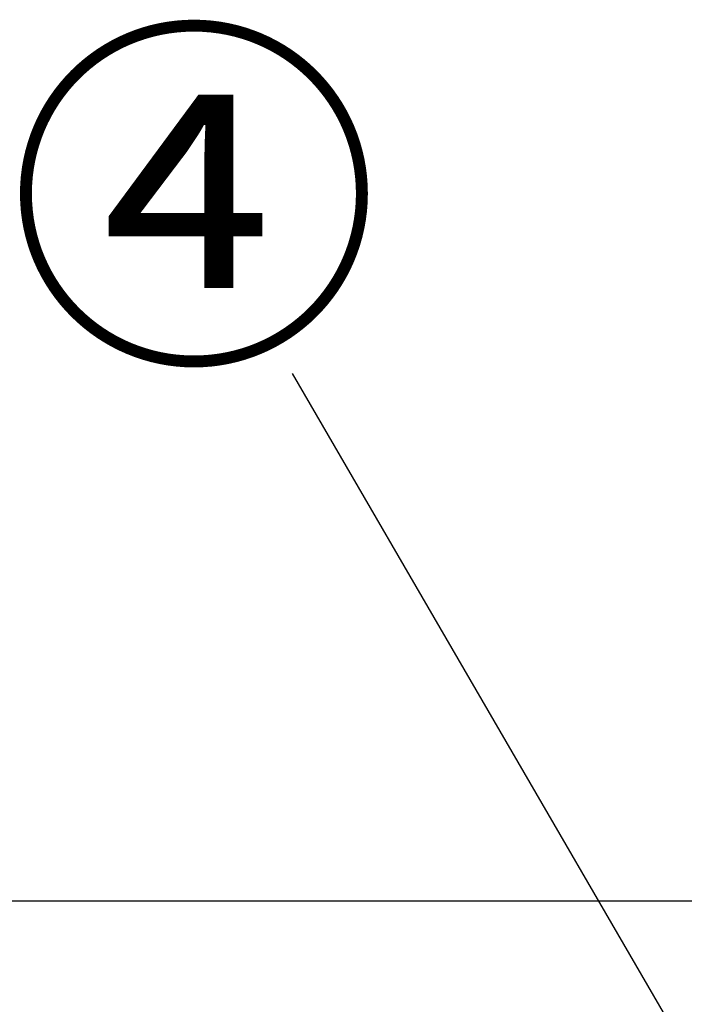
# Model space of a CAD drawing. Extents: x 56059 to 82210, y -10810 to -2410.
# Drawn here: x 56830 to 57048, y -8027 to -7703 of the extents above; entities that cross this region are included whole.
import ezdxf

# ---------------------------------------------------------------- set-up
doc = ezdxf.new("R2010")
doc.units = 0
doc.header["$LTSCALE"] = 50
doc.header["$MEASUREMENT"] = 0
doc.linetypes.add('HIDDEN', pattern=[0.375, 0.25, -0.125])
doc.layers.get('0').update_dxf_attribs({"linetype": 'CONTINUOUS'})
for name, color, linetype in [('126-甲板', 2, 'CONTINUOUS'), ('150-機器', 8, 'CONTINUOUS'), ('160-文字', 254, 'CONTINUOUS'), ('161-番号', 110, 'CONTINUOUS')]:
    doc.layers.add(name, color=color, linetype=linetype)
doc.styles.add('KH001', font='txt')
doc.dimstyles.new('KH1xx030', dxfattribs={"dimscale": 30, "dimtxt": 2, "dimasz": 0.6, "dimexe": 0.3, "dimexo": 1.2, "dimgap": 0.5, "dimtad": 3, "dimdec": 1, "dimdsep": 46, "dimlunit": 6, "dimtxsty": 'KH001', "dimblk": 'DOT', "dimcen": 1, "dimdle": 1, "dimclrd": 256, "dimclre": 256, "dimclrt": 256, "dimadec": 0, "dimazin": 0, "dimtfac": 1, "dimtdec": 1, "dimtix": 1, "dimtmove": 2, "dimatfit": 3, "dimldrblk": 'CLOSEDBLANK', "dimfxl": 1, "dimtolj": 1, "dimtzin": 0, "dimlwd": -1, "dimlwe": -1, "dimarcsym": 0})

# ---------------------------------------------------------------- blocks, each defined once
blk = doc.blocks.new('_ClosedBlank')
at = {"color": 0, "linetype": 'ByBlock', "lineweight": -2}
for p, q in [((-1, 0.167), (0, 0)), ((-1, 0.167), (-1, -0.167)), ((0, 0), (-1, -0.167))]:
    blk.add_line(p, q, dxfattribs=at)
blk = doc.blocks.new('_Dot')
at = {"color": 0, "linetype": 'ByBlock', "lineweight": -2}
blk.add_line((-0.5, 0), (-1, 0), dxfattribs=at)
at = {"color": 0, "linetype": 'ByBlock', "const_width": 0.5}
blk.add_lwpolyline([(-0.25, 0, 1), (0.25, 0, 1)], format="xyb", close=True, dxfattribs=at)

msp = doc.modelspace()

# ---------------------------------------------------------------- linework, layer by layer
at = {"layer": '126-甲板'}
msp.add_lwpolyline([(56617.48, -7992.51), (59205.48, -7992.51), (59205.48, -8032.51), (56617.48, -8032.51)], close=True, dxfattribs=at)
at = {"layer": '150-機器', "color": 161, "linetype": 'HIDDEN', "ltscale": 4}
msp.add_line((56827.98, -7992.51), (57630.98, -7992.51), dxfattribs=at)

# ---------------------------------------------------------------- texts
at = {"layer": '161-番号', "insert": (56948.28, -7716.44), "char_height": 90, "attachment_point": 3, "style": 'KH001'}
msp.add_mtext('④', dxfattribs=at)

# ---------------------------------------------------------------- leaders
at = {"layer": '160-文字', "annotation_type": 0, "has_hookline": 1, "hookline_direction": 1, "text_width": 298.78}
msp.add_leader([(57034.48, -8528.01), (56751.56, -7891.7), (56733.56, -7891.7)], dimstyle='KH1xx030', override={"dimgap": 0.5, "dimtad": 1}, dxfattribs=at)
at = {"layer": '161-番号'}
msp.add_leader([(57103.81, -8136.81), (56919.35, -7818.98)], dimstyle='KH1xx030', override={"dimasz": 2, "dimgap": 0.5, "dimtad": 1}, dxfattribs=at)

doc.saveas('drawing.dxf')
